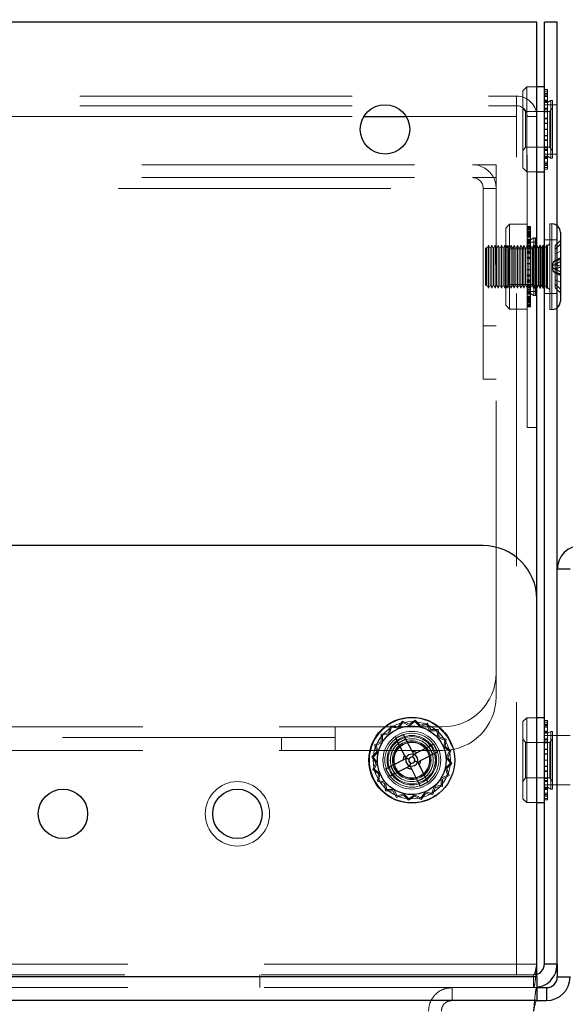
# Model space of a CAD drawing. Units: millimetres. Extents: x 0 to 420, y 0 to 297.
# Drawn here: x 226 to 228, y 116 to 120 of the extents above; entities that cross this region are included whole.
import ezdxf

# ---------------------------------------------------------------- set-up
doc = ezdxf.new("R2010")
doc.units = ezdxf.units.MM
doc.linetypes.add('HIDDEN', pattern=[1.905, 1.27, -0.635])
doc.layers.add('DIMENSIONS', color=7, linetype='Continuous')
doc.styles.add('SLDTEXTSTYLE0', font='TXT', dxfattribs={"width": 0.7})
doc.dimstyles.new('SLDDIMSTYLE0', dxfattribs={"dimtxt": 3.694289, "dimasz": 3.556, "dimexe": 0, "dimexo": 0.0625, "dimgap": 0.923572, "dimtad": 1, "dimdec": 0, "dimlfac": 20, "dimrnd": 1e-09, "dimzin": 12, "dimdsep": 46, "dimtxsty": 'SLDTEXTSTYLE0', "dimblk1": 'CLOSED', "dimblk2": 'CLOSED', "dimsah": 1, "dimcen": 0.09, "dimadec": 0, "dimazin": 3, "dimtfac": 1, "dimtdec": 0, "dimtofl": 0, "dimtmove": 0, "dimatfit": 3, "dimldrblk": 'CLOSED', "dimfxl": 0, "dimfrac": 2, "dimtolj": 1, "dimtzin": 12, "dimarcsym": 0})
doc.dimstyles.new('SLDDIMSTYLE1', dxfattribs={"dimtxt": 3.694289, "dimasz": 3.556, "dimexe": 0, "dimexo": 0.0625, "dimgap": 0.923572, "dimtad": 1, "dimdec": 0, "dimlfac": 20, "dimrnd": 1e-09, "dimzin": 12, "dimdsep": 46, "dimtxsty": 'SLDTEXTSTYLE0', "dimblk1": 'CLOSED', "dimblk2": 'CLOSED', "dimsah": 1, "dimcen": 0.09, "dimadec": 0, "dimazin": 3, "dimtfac": 1, "dimtdec": 0, "dimtmove": 0, "dimatfit": 0, "dimldrblk": 'CLOSED', "dimfxl": 0, "dimfrac": 2, "dimtolj": 1, "dimtzin": 12, "dimarcsym": 0})

# ---------------------------------------------------------------- blocks, each defined once
blk = doc.blocks.new('_CLOSED')
at = {"color": 0, "linetype": 'ByBlock', "lineweight": -2}
for p, q in [((-1, 0.166667), (0, 0)), ((-1, 0.166667), (-1, -0.166667)), ((0, 0), (-1, -0.166667)), ((0, 0), (-1, 0))]:
    blk.add_line(p, q, dxfattribs=at)
blk = doc.blocks.new('_D_10')
at = {"layer": 'DIMENSIONS'}
for p, q in [((229.1872, 120.1189), (241.6135, 120.1189)), ((240.6135, 84.0939), (240.6135, 120.1189)), ((231.6235, 107.3842), (231.6235, 108.2735)), ((231.6235, 108.2735), (236.1401, 108.2735)), ((236.1401, 108.2735), (236.1401, 107.3842)), ((231.6235, 99.8386), (231.6235, 98.9493)), ((236.1401, 98.9493), (236.1401, 99.8386)), ((231.6235, 98.9493), (236.1401, 98.9493)), ((225.3976, 84.0939), (241.6135, 84.0939))]:
    blk.add_line(p, q, dxfattribs=at)
at = {"layer": 'DIMENSIONS', "xscale": 3.556, "yscale": 3.556}
for p, rotation in [((240.6135, 120.1189), 90.0000000000004), ((240.6135, 84.0939), 270.0000000000004)]:
    blk.add_blockref('_CLOSED', p, dxfattribs=dict(at, rotation=rotation))
at = {"layer": 'DIMENSIONS', "char_height": 2.91042, "attachment_point": 1, "rotation": 90, "style": 'SLDTEXTSTYLE0'}
for s, insert in [('28.4', (232.3884, 99.8386)), ('721', (236.8618, 100.3776))]:
    blk.add_mtext(s, dxfattribs=dict(at, insert=insert))
blk = doc.blocks.new('_D_11')
at = {"layer": 'DIMENSIONS'}
for p, q in [((216.1135, 134.4295), (215.2242, 134.4295)), ((215.2242, 134.4295), (215.2242, 129.9129)), ((223.6591, 134.4295), (224.5484, 134.4295)), ((224.5484, 134.4295), (224.5484, 129.9129)), ((215.2242, 129.9129), (216.1135, 129.9129)), ((224.5484, 129.9129), (223.6591, 129.9129)), ((210.7226, 123.1189), (210.7226, 126.4395)), ((228.9326, 118.6189), (228.9326, 126.4395)), ((210.7226, 125.4395), (204.3726, 125.4395)), ((210.7226, 125.4395), (228.9326, 125.4395)), ((228.9326, 125.4395), (235.2826, 125.4395))]:
    blk.add_line(p, q, dxfattribs=at)
at = {"layer": 'DIMENSIONS', "xscale": 3.556, "yscale": 3.556}
blk.add_blockref('_CLOSED', (210.7226, 125.4395), dxfattribs=at)
at = {"layer": 'DIMENSIONS', "xscale": 3.556, "yscale": 3.556, "rotation": 180.0000000000004}
blk.add_blockref('_CLOSED', (228.9326, 125.4395), dxfattribs=at)
at = {"layer": 'DIMENSIONS', "char_height": 2.91042, "attachment_point": 1, "style": 'SLDTEXTSTYLE0'}
for s, insert in [('14.3', (216.1135, 133.6647)), ('364', (216.6525, 129.1912))]:
    blk.add_mtext(s, dxfattribs=dict(at, insert=insert))

msp = doc.modelspace()

# ---------------------------------------------------------------- linework, layer by layer
at = {"color": 7, "linetype": 'Continuous', "lineweight": 25}
for p, q in [((228.1872, 120.1189), (210.7726, 120.1189)), ((228.1872, 117.4289), (228.1872, 120.1189)), ((228.2826, 120.1189), (228.2226, 120.1189)), ((228.2226, 115.7289), (228.2226, 120.1189)), ((228.2826, 115.7289), (228.2826, 120.1189)), ((228.2226, 119.8164), (228.1872, 119.8164)), ((228.1876, 119.6789), (228.1872, 119.6871)), ((228.1876, 118.2289), (228.1876, 119.6789)), ((228.1876, 119.4214), (228.2226, 119.4214)), ((228.2976, 119.1389), (228.2976, 118.8189)), ((228.1951, 119.0639), (228.1876, 119.0789)), ((228.2026, 119.0789), (228.1951, 119.0639)), ((228.2101, 119.0639), (228.2026, 119.0789)), ((228.2026, 119.0789), (228.2026, 118.8789)), ((228.2176, 119.0789), (228.2101, 119.0639)), ((228.2226, 119.0689), (228.2176, 119.0789)), ((228.2176, 119.0789), (228.2176, 118.8789)), ((228.1951, 119.0639), (228.1951, 118.8939)), ((228.2101, 119.0639), (228.2101, 118.8939)), ((228.1876, 118.8789), (228.1951, 118.8939)), ((228.1951, 118.8939), (228.2026, 118.8789)), ((228.2026, 118.8789), (228.2101, 118.8939)), ((228.2101, 118.8939), (228.2176, 118.8789)), ((228.2176, 118.8789), (228.2226, 118.8889)), ((228.1876, 118.2289), (228.1872, 118.2289)), ((227.9372, 117.6789), (211.0226, 117.6789)), ((228.3426, 117.5689), (228.2826, 117.5689)), ((228.1872, 115.6689), (228.1872, 117.4289)), ((228.2226, 116.8764), (228.1872, 116.8764)), ((227.5297, 116.7808), (227.5653, 116.7992)), ((227.5653, 116.7992), (227.6063, 116.7197)), ((227.5297, 116.7808), (227.5707, 116.7013)), ((227.5767, 116.7769), (227.5412, 116.7586)), ((227.6272, 116.713), (227.7067, 116.754)), ((227.7028, 116.707), (227.6845, 116.7425)), ((227.7067, 116.754), (227.7251, 116.7184)), ((227.6456, 116.6774), (227.7251, 116.7184)), ((227.4845, 116.6394), (227.564, 116.6804)), ((227.5251, 116.6153), (227.5068, 116.6508)), ((227.6389, 116.6565), (227.6799, 116.577)), ((227.5029, 116.6038), (227.4845, 116.6394)), ((227.5029, 116.6038), (227.5824, 116.6448)), ((227.6033, 116.6381), (227.6443, 116.5586)), ((227.6684, 116.5992), (227.6329, 116.5809)), ((227.6799, 116.577), (227.6443, 116.5586)), ((228.1872, 116.4814), (228.2226, 116.4814)), ((228.2826, 115.7289), (228.2226, 115.7289)), ((228.2826, 115.7289), (228.2826, 115.6689)), ((228.1872, 115.6689), (210.7726, 115.6689)), ((228.1872, 115.6689), (228.1872, 115.5589)), ((228.2826, 115.6689), (228.3426, 115.6689)), ((228.1872, 115.6189), (228.2326, 115.6189)), ((228.2326, 115.6189), (228.2326, 115.5589)), ((228.1872, 115.5589), (210.7726, 115.5589)), ((228.1872, 115.5589), (228.2326, 115.5589))]:
    msp.add_line(p, q, dxfattribs=at)
at = {"color": 7, "linetype": 'HIDDEN', "lineweight": 18}
for p, q in [((228.1401, 119.8164), (228.1226, 119.7989)), ((228.1401, 119.4214), (228.1401, 119.8164)), ((228.1872, 119.8164), (228.1401, 119.8164)), ((210.8176, 119.7739), (228.0926, 119.7739)), ((228.0926, 119.7739), (228.0926, 119.6789)), ((228.1226, 119.7989), (228.1226, 119.4389)), ((228.2378, 119.8043), (228.2226, 119.8043)), ((228.2378, 119.8042), (228.2226, 119.8042)), ((228.2378, 119.7968), (228.2226, 119.7968)), ((228.2378, 119.7968), (228.2226, 119.7968)), ((228.2378, 119.7868), (228.2226, 119.7868)), ((228.2378, 119.7862), (228.2226, 119.7862)), ((228.2378, 119.786), (228.2226, 119.786)), ((228.2378, 119.7801), (228.2226, 119.7801)), ((228.2378, 119.7795), (228.2226, 119.7795)), ((228.2378, 119.7793), (228.2226, 119.7793)), ((228.2378, 119.7786), (228.2226, 119.7786)), ((228.2378, 119.7785), (228.2226, 119.7785)), ((228.2378, 119.7722), (228.2226, 119.7722)), ((228.2378, 119.7721), (228.2226, 119.7721)), ((228.2378, 119.8043), (228.2378, 119.7862)), ((228.2378, 119.7862), (228.2378, 119.7548)), ((210.8176, 119.7289), (228.0926, 119.7289)), ((228.2378, 119.7548), (228.2226, 119.7548)), ((228.2378, 119.7546), (228.2226, 119.7546)), ((228.2378, 119.7517), (228.2226, 119.7517)), ((228.2378, 119.7514), (228.2226, 119.7514)), ((228.2378, 119.7494), (228.2226, 119.7494)), ((228.2378, 119.7492), (228.2226, 119.7492)), ((228.2378, 119.7464), (228.2226, 119.7464)), ((228.2378, 119.7461), (228.2226, 119.7461)), ((228.2378, 119.7446), (228.2226, 119.7446)), ((228.2826, 119.7339), (228.2226, 119.7339)), ((228.2378, 119.7548), (228.2378, 119.7517)), ((228.253, 119.7534), (228.2378, 119.7446)), ((228.2378, 119.7517), (228.2378, 119.7177)), ((228.253, 119.7534), (228.253, 119.4844)), ((228.2606, 119.7534), (228.253, 119.7534)), ((228.2606, 119.7534), (228.2606, 119.4844)), ((210.8176, 119.6789), (228.0926, 119.6789)), ((223.5782, 119.6789), (227.3819, 119.6789)), ((227.5782, 119.6789), (228.0926, 119.6789)), ((228.0926, 115.6789), (228.0926, 119.6789)), ((228.1348, 119.7014), (228.1226, 119.7189)), ((228.1348, 119.5364), (228.1348, 119.7014)), ((228.2482, 119.7014), (228.1348, 119.7014)), ((228.1426, 119.6789), (228.1876, 119.6789)), ((228.1426, 118.2289), (228.1426, 119.6789)), ((228.1426, 119.6789), (228.1872, 119.6789)), ((228.2378, 119.7177), (228.2226, 119.7177)), ((228.2378, 119.7174), (228.2226, 119.7174)), ((228.2378, 119.7138), (228.2226, 119.7138)), ((228.2378, 119.7135), (228.2226, 119.7135)), ((228.2378, 119.7043), (228.2226, 119.7043)), ((228.2378, 119.7039), (228.2226, 119.7039)), ((228.2378, 119.7009), (228.2226, 119.7009)), ((228.2378, 119.7005), (228.2226, 119.7005)), ((228.2378, 119.7177), (228.2378, 119.7043)), ((228.2378, 119.7043), (228.2378, 119.671)), ((228.2604, 119.7189), (228.2482, 119.7014)), ((228.2482, 119.7014), (228.2482, 119.5364)), ((228.2604, 119.7189), (228.2604, 119.5189)), ((228.2606, 119.7189), (228.2604, 119.7189)), ((228.2378, 119.671), (228.2226, 119.671)), ((228.2378, 119.6706), (228.2226, 119.6706)), ((228.2378, 119.6689), (228.2226, 119.6689)), ((228.2378, 119.6685), (228.2226, 119.6685)), ((228.2378, 119.6485), (228.2226, 119.6485)), ((228.2378, 119.648), (228.2226, 119.648)), ((228.2378, 119.6473), (228.2226, 119.6473)), ((228.2378, 119.6468), (228.2226, 119.6468)), ((228.2378, 119.671), (228.2378, 119.6485)), ((228.2378, 119.6485), (228.2378, 119.6191)), ((228.2378, 119.6191), (228.2226, 119.6191)), ((228.2378, 119.6191), (228.2226, 119.6191)), ((228.2378, 119.6187), (228.2226, 119.6187)), ((228.2378, 119.6187), (228.2226, 119.6187)), ((228.2378, 119.591), (228.2226, 119.591)), ((228.2378, 119.5905), (228.2226, 119.5905)), ((228.2378, 119.5898), (228.2226, 119.5898)), ((228.2378, 119.5893), (228.2226, 119.5893)), ((228.2378, 119.6191), (228.2378, 119.5898)), ((228.2378, 119.5898), (228.2378, 119.5672)), ((228.2378, 119.5693), (228.2226, 119.5693)), ((228.2378, 119.5689), (228.2226, 119.5689)), ((228.2378, 119.5672), (228.2226, 119.5672)), ((228.2378, 119.5668), (228.2226, 119.5668)), ((228.2378, 119.5373), (228.2226, 119.5373)), ((228.2378, 119.5369), (228.2226, 119.5369)), ((228.2378, 119.5672), (228.2378, 119.5339)), ((228.1226, 119.5189), (228.1348, 119.5364)), ((228.1348, 119.5364), (228.2482, 119.5364)), ((228.2378, 119.5339), (228.2226, 119.5339)), ((228.2378, 119.5335), (228.2226, 119.5335)), ((228.2378, 119.5243), (228.2226, 119.5243)), ((228.2378, 119.524), (228.2226, 119.524)), ((228.2378, 119.5204), (228.2226, 119.5204)), ((228.2378, 119.5201), (228.2226, 119.5201)), ((228.2226, 119.5039), (228.2826, 119.5039)), ((228.2226, 119.4932), (228.2378, 119.4932)), ((228.2378, 119.4917), (228.2226, 119.4917)), ((228.2378, 119.4914), (228.2226, 119.4914)), ((228.2378, 119.5339), (228.2378, 119.5204)), ((228.2378, 119.5204), (228.2378, 119.4864)), ((228.2378, 119.4932), (228.253, 119.4844)), ((228.2482, 119.5364), (228.2604, 119.5189)), ((228.2604, 119.5189), (228.2606, 119.5189)), ((211.1076, 119.4539), (227.8876, 119.4539)), ((227.9976, 119.4539), (227.8876, 119.4539)), ((227.9976, 119.4539), (227.9976, 119.3439)), ((228.2378, 119.4886), (228.2226, 119.4886)), ((228.2378, 119.4884), (228.2226, 119.4884)), ((228.2378, 119.4864), (228.2226, 119.4864)), ((228.2378, 119.4861), (228.2226, 119.4861)), ((228.2378, 119.4832), (228.2226, 119.4832)), ((228.2378, 119.483), (228.2226, 119.483)), ((228.2378, 119.4657), (228.2226, 119.4657)), ((228.2378, 119.4656), (228.2226, 119.4656)), ((228.2378, 119.4593), (228.2226, 119.4593)), ((228.2378, 119.4592), (228.2226, 119.4592)), ((228.2378, 119.4585), (228.2226, 119.4585)), ((228.2378, 119.4583), (228.2226, 119.4583)), ((228.2226, 119.4577), (228.2378, 119.4577)), ((228.2378, 119.4518), (228.2226, 119.4518)), ((228.2378, 119.4516), (228.2226, 119.4516)), ((228.2226, 119.451), (228.2378, 119.451)), ((228.2378, 119.4864), (228.2378, 119.4832)), ((228.2378, 119.4832), (228.2378, 119.4518)), ((228.2378, 119.4518), (228.2378, 119.4336)), ((228.253, 119.4844), (228.2606, 119.4844)), ((228.1226, 119.4389), (228.1401, 119.4214)), ((228.1401, 119.4214), (228.1876, 119.4214)), ((228.2378, 119.441), (228.2226, 119.441)), ((228.2378, 119.441), (228.2226, 119.441)), ((228.2378, 119.4336), (228.2226, 119.4336)), ((228.2378, 119.4335), (228.2226, 119.4335)), ((228.2378, 119.4336), (228.2378, 119.4335)), ((211.1076, 119.3939), (227.8876, 119.3939)), ((227.9855, 119.3939), (227.8876, 119.3939)), ((227.9976, 119.3939), (227.9855, 119.3939)), ((210.9976, 119.3439), (227.9976, 119.3439)), ((227.9376, 119.3439), (227.9976, 119.3439)), ((227.9376, 119.3439), (227.9376, 118.7039)), ((227.9976, 117.0839), (227.9976, 119.3439)), ((228.0601, 119.1764), (228.0426, 119.1589)), ((228.0601, 118.7814), (228.0601, 119.1764)), ((228.1426, 119.1764), (228.0601, 119.1764)), ((228.2476, 119.1789), (228.2476, 118.7789)), ((228.2576, 119.1789), (228.2476, 119.1789)), ((228.2576, 119.1784), (228.2576, 118.7796)), ((228.2576, 119.1782), (228.2576, 118.7794)), ((228.0426, 118.7989), (228.0426, 119.1589)), ((228.1578, 119.166), (228.1426, 119.166)), ((228.1578, 119.1613), (228.1426, 119.1613)), ((228.1578, 119.1585), (228.1426, 119.1585)), ((228.1578, 119.154), (228.1426, 119.154)), ((228.1578, 119.1523), (228.1426, 119.1523)), ((228.1578, 119.1463), (228.1426, 119.1463)), ((228.1578, 119.1453), (228.1426, 119.1453)), ((228.1578, 119.1422), (228.1426, 119.1422)), ((228.1578, 119.1396), (228.1426, 119.1396)), ((228.1578, 119.1388), (228.1426, 119.1388)), ((228.1578, 119.1356), (228.1426, 119.1356)), ((228.1426, 119.134), (228.1578, 119.134)), ((228.1578, 119.1324), (228.1426, 119.1324)), ((228.1426, 119.1278), (228.1578, 119.1278)), ((228.1578, 119.166), (228.1578, 119.1613)), ((228.1578, 119.1613), (228.1578, 119.1388)), ((228.1578, 119.1388), (228.1578, 119.1065)), ((227.9626, 119.0789), (227.9551, 119.0639)), ((227.9626, 119.0789), (227.9626, 118.8789)), ((227.9701, 119.0639), (227.9626, 119.0789)), ((227.9776, 119.0789), (227.9701, 119.0639)), ((227.9776, 119.0789), (227.9776, 118.8789)), ((227.9851, 119.0639), (227.9776, 119.0789)), ((227.9926, 119.0789), (227.9851, 119.0639)), ((227.9926, 119.0789), (227.9926, 118.8789)), ((228.0001, 119.0639), (227.9926, 119.0789)), ((228.0076, 119.0789), (228.0001, 119.0639)), ((228.0076, 119.0789), (228.0076, 118.8789)), ((228.0151, 119.0639), (228.0076, 119.0789)), ((228.0226, 119.0789), (228.0151, 119.0639)), ((228.0226, 119.0789), (228.0226, 118.8789)), ((228.0301, 119.0639), (228.0226, 119.0789)), ((228.0376, 119.0789), (228.0301, 119.0639)), ((228.0376, 119.0789), (228.0376, 118.8789)), ((228.0451, 119.0639), (228.0376, 119.0789)), ((228.0548, 119.0614), (228.0426, 119.0789)), ((228.0526, 119.0789), (228.0451, 119.0639)), ((228.0526, 119.0789), (228.0526, 118.8789)), ((228.0601, 119.0639), (228.0526, 119.0789)), ((228.0676, 119.0789), (228.0601, 119.0639)), ((228.0676, 119.0789), (228.0676, 118.8789)), ((228.0751, 119.0639), (228.0676, 119.0789)), ((228.0826, 119.0789), (228.0751, 119.0639)), ((228.0826, 119.0789), (228.0826, 118.8789)), ((228.0901, 119.0639), (228.0826, 119.0789)), ((228.0976, 119.0789), (228.0901, 119.0639)), ((228.0976, 119.0789), (228.0976, 118.8789)), ((228.1051, 119.0639), (228.0976, 119.0789)), ((228.1126, 119.0789), (228.1051, 119.0639)), ((228.1126, 119.0789), (228.1126, 118.8789)), ((228.1201, 119.0639), (228.1126, 119.0789)), ((228.1276, 119.0789), (228.1201, 119.0639)), ((228.1276, 119.0789), (228.1276, 118.8789)), ((228.1351, 119.0639), (228.1276, 119.0789)), ((228.1426, 119.0789), (228.1351, 119.0639)), ((228.1578, 119.1221), (228.1426, 119.1221)), ((228.1578, 119.1216), (228.1426, 119.1216)), ((228.1578, 119.1163), (228.1426, 119.1163)), ((228.1578, 119.1159), (228.1426, 119.1159)), ((228.1578, 119.1065), (228.1426, 119.1065)), ((228.1578, 119.1046), (228.1426, 119.1046)), ((228.1578, 119.1014), (228.1426, 119.1014)), ((228.1578, 119.1007), (228.1426, 119.1007)), ((228.1578, 119.0958), (228.1426, 119.0958)), ((228.1876, 119.0939), (228.1426, 119.0939)), ((228.1578, 119.088), (228.1426, 119.088)), ((228.1578, 119.0836), (228.1426, 119.0836)), ((228.1501, 119.0639), (228.1426, 119.0789)), ((228.1576, 119.0789), (228.1501, 119.0639)), ((228.1576, 119.0789), (228.1576, 118.8789)), ((228.1651, 119.0639), (228.1576, 119.0789)), ((228.173, 119.1134), (228.1578, 119.1046)), ((228.1578, 119.1065), (228.1578, 119.1007)), ((228.1578, 119.1007), (228.1578, 119.0666)), ((228.1726, 119.0789), (228.1651, 119.0639)), ((228.1804, 119.0789), (228.1682, 119.0614)), ((228.1726, 119.0789), (228.1726, 118.8789)), ((228.1801, 119.0639), (228.1726, 119.0789)), ((228.173, 119.1134), (228.173, 118.8444)), ((228.1806, 119.1134), (228.173, 119.1134)), ((228.1876, 119.0789), (228.1801, 119.0639)), ((228.1804, 118.8789), (228.1804, 119.0789)), ((228.1806, 119.0789), (228.1804, 119.0789)), ((228.1806, 119.1134), (228.1806, 118.8444)), ((228.2826, 119.1039), (228.2226, 119.1039)), ((228.2326, 119.0789), (228.2251, 119.0639)), ((228.2326, 119.0789), (228.2326, 118.8789)), ((228.2376, 119.0789), (228.2326, 119.0789)), ((228.2376, 119.0788), (228.2376, 118.879)), ((228.2376, 119.0788), (228.2376, 118.879)), ((228.2726, 119.0778), (228.2976, 119.1004)), ((228.2976, 119.0833), (228.2726, 119.0607)), ((227.9526, 119.0689), (227.9476, 119.0639)), ((227.9476, 119.0153), (227.9476, 119.0639)), ((227.9526, 119.0689), (227.9526, 119.0174)), ((227.9551, 119.0639), (227.9526, 119.0689)), ((227.9551, 119.0639), (227.9551, 118.8939)), ((227.9701, 119.0639), (227.9701, 118.8939)), ((227.9851, 119.0639), (227.9851, 118.8939)), ((228.0001, 119.0639), (228.0001, 118.8939)), ((228.0151, 119.0639), (228.0151, 118.8939)), ((228.0301, 119.0639), (228.0301, 118.8939)), ((228.0451, 119.0639), (228.0451, 118.8939)), ((228.0548, 119.0551), (228.0548, 119.0614)), ((228.1682, 119.0614), (228.0548, 119.0614)), ((228.0548, 118.8964), (228.0548, 119.0551)), ((228.0751, 119.0639), (228.0751, 118.8939)), ((228.0901, 119.0639), (228.0901, 118.8939)), ((228.1051, 119.0639), (228.1051, 118.8939)), ((228.1201, 119.0639), (228.1201, 118.8939)), ((228.1351, 119.0639), (228.1351, 118.8939)), ((228.1578, 119.077), (228.1426, 119.077)), ((228.1578, 119.0731), (228.1426, 119.0731)), ((228.1578, 119.0666), (228.1426, 119.0666)), ((228.1578, 119.0631), (228.1426, 119.0631)), ((228.1578, 119.0506), (228.1426, 119.0506)), ((228.1578, 119.0478), (228.1426, 119.0478)), ((228.1578, 119.0432), (228.1426, 119.0432)), ((228.1578, 119.0406), (228.1426, 119.0406)), ((228.1501, 119.0639), (228.1501, 118.8939)), ((228.1578, 119.0666), (228.1578, 119.0506)), ((228.1578, 119.0506), (228.1578, 119.018)), ((228.1651, 119.0639), (228.1651, 118.8939)), ((228.1682, 118.8964), (228.1682, 119.0614)), ((228.1801, 119.0639), (228.1801, 118.8939)), ((228.2251, 119.0639), (228.2226, 119.0689)), ((228.2251, 119.0639), (228.2251, 118.8939)), ((228.2726, 119.0398), (228.2726, 119.0778)), ((228.2976, 119.0504), (228.2726, 119.0398)), ((228.2726, 119.0036), (228.2726, 119.0398)), ((227.9476, 118.8939), (227.9476, 119.0153)), ((227.9526, 119.0174), (227.9526, 118.8889)), ((228.1578, 119.0228), (228.1426, 119.0228)), ((228.1578, 119.021), (228.1426, 119.021)), ((228.1578, 119.018), (228.1426, 119.018)), ((228.1578, 119.0165), (228.1426, 119.0165)), ((228.1578, 118.9935), (228.1426, 118.9935)), ((228.1578, 118.993), (228.1426, 118.993)), ((228.1578, 118.9921), (228.1426, 118.9921)), ((228.1578, 118.9916), (228.1426, 118.9916)), ((228.1578, 119.018), (228.1578, 118.9935)), ((228.1578, 118.9935), (228.1578, 118.9657)), ((228.2626, 118.993), (228.2626, 118.9922)), ((228.2626, 118.9922), (228.2626, 118.9741)), ((228.2726, 119.0036), (228.2976, 119.0143)), ((228.2726, 118.9699), (228.2726, 119.0036)), ((228.1578, 118.9662), (228.1426, 118.9662)), ((228.1578, 118.9657), (228.1426, 118.9657)), ((228.1578, 118.9648), (228.1426, 118.9648)), ((228.1578, 118.9643), (228.1426, 118.9643)), ((228.1578, 118.9413), (228.1426, 118.9413)), ((228.1578, 118.9657), (228.1578, 118.935)), ((228.2626, 118.9741), (228.2626, 118.9648)), ((228.2726, 118.9683), (228.2726, 118.9699)), ((228.2726, 118.8971), (228.2726, 118.9683)), ((228.2726, 118.9542), (228.2976, 118.9435)), ((228.0426, 118.8789), (228.0548, 118.8964)), ((228.0548, 118.8964), (228.1682, 118.8964)), ((228.1578, 118.9398), (228.1426, 118.9398)), ((228.1578, 118.9368), (228.1426, 118.9368)), ((228.1578, 118.935), (228.1426, 118.935)), ((228.1578, 118.9172), (228.1426, 118.9172)), ((228.1578, 118.9146), (228.1426, 118.9146)), ((228.1578, 118.91), (228.1426, 118.91)), ((228.1578, 118.9072), (228.1426, 118.9072)), ((228.1578, 118.8947), (228.1426, 118.8947)), ((228.1578, 118.935), (228.1578, 118.9146)), ((228.1578, 118.9146), (228.1578, 118.8808)), ((228.1682, 118.8964), (228.1804, 118.8789)), ((228.2976, 118.9074), (228.2726, 118.918)), ((228.2726, 118.88), (228.2726, 118.8971)), ((228.2976, 118.8745), (228.2726, 118.8971)), ((227.9476, 118.8939), (227.9526, 118.8889)), ((227.9526, 118.8889), (227.9551, 118.8939)), ((227.9551, 118.8939), (227.9626, 118.8789)), ((227.9626, 118.8789), (227.9701, 118.8939)), ((227.9701, 118.8939), (227.9776, 118.8789)), ((227.9776, 118.8789), (227.9851, 118.8939)), ((227.9851, 118.8939), (227.9926, 118.8789)), ((227.9926, 118.8789), (228.0001, 118.8939)), ((228.0001, 118.8939), (228.0076, 118.8789)), ((228.0076, 118.8789), (228.0151, 118.8939)), ((228.0151, 118.8939), (228.0226, 118.8789)), ((228.0226, 118.8789), (228.0301, 118.8939)), ((228.0301, 118.8939), (228.0376, 118.8789)), ((228.0376, 118.8789), (228.0451, 118.8939)), ((228.0451, 118.8939), (228.0526, 118.8789)), ((228.0526, 118.8789), (228.0601, 118.8939)), ((228.0601, 118.8939), (228.0676, 118.8789)), ((228.0676, 118.8789), (228.0751, 118.8939)), ((228.0751, 118.8939), (228.0826, 118.8789)), ((228.0826, 118.8789), (228.0901, 118.8939)), ((228.0901, 118.8939), (228.0976, 118.8789)), ((228.0976, 118.8789), (228.1051, 118.8939)), ((228.1051, 118.8939), (228.1126, 118.8789)), ((228.1126, 118.8789), (228.1201, 118.8939)), ((228.1201, 118.8939), (228.1276, 118.8789)), ((228.1276, 118.8789), (228.1351, 118.8939)), ((228.1351, 118.8939), (228.1426, 118.8789)), ((228.1426, 118.8789), (228.1501, 118.8939)), ((228.1578, 118.8912), (228.1426, 118.8912)), ((228.1578, 118.8847), (228.1426, 118.8847)), ((228.1578, 118.8808), (228.1426, 118.8808)), ((228.1578, 118.8742), (228.1426, 118.8742)), ((228.1578, 118.8698), (228.1426, 118.8698)), ((228.1426, 118.8639), (228.1876, 118.8639)), ((228.1578, 118.862), (228.1426, 118.862)), ((228.1578, 118.8571), (228.1426, 118.8571)), ((228.1578, 118.8564), (228.1426, 118.8564)), ((228.1426, 118.8532), (228.1578, 118.8532)), ((228.1578, 118.8513), (228.1426, 118.8513)), ((228.1501, 118.8939), (228.1576, 118.8789)), ((228.1576, 118.8789), (228.1651, 118.8939)), ((228.1578, 118.8808), (228.1578, 118.8698)), ((228.1578, 118.8698), (228.1578, 118.8362)), ((228.1578, 118.8532), (228.173, 118.8444)), ((228.1651, 118.8939), (228.1726, 118.8789)), ((228.1726, 118.8789), (228.1801, 118.8939)), ((228.1801, 118.8939), (228.1876, 118.8789)), ((228.1804, 118.8789), (228.1806, 118.8789)), ((228.2226, 118.8889), (228.2251, 118.8939)), ((228.2226, 118.8539), (228.2826, 118.8539)), ((228.2251, 118.8939), (228.2326, 118.8789)), ((228.2326, 118.8789), (228.2376, 118.8789)), ((228.2726, 118.88), (228.2976, 118.8574)), ((228.1578, 118.8419), (228.1426, 118.8419)), ((228.1578, 118.8415), (228.1426, 118.8415)), ((228.1578, 118.8362), (228.1426, 118.8362)), ((228.1578, 118.8357), (228.1426, 118.8357)), ((228.1578, 118.83), (228.1426, 118.83)), ((228.1578, 118.8254), (228.1426, 118.8254)), ((228.1578, 118.8238), (228.1426, 118.8238)), ((228.1578, 118.8222), (228.1426, 118.8222)), ((228.1578, 118.819), (228.1426, 118.819)), ((228.1578, 118.8182), (228.1426, 118.8182)), ((228.1578, 118.8156), (228.1426, 118.8156)), ((228.1578, 118.8125), (228.1426, 118.8125)), ((228.1578, 118.8115), (228.1426, 118.8115)), ((228.1578, 118.8055), (228.1426, 118.8055)), ((228.1578, 118.8038), (228.1426, 118.8038)), ((228.1578, 118.8362), (228.1578, 118.8357)), ((228.1578, 118.8357), (228.1578, 118.8055)), ((228.1578, 118.8055), (228.1578, 118.7918)), ((228.173, 118.8444), (228.1806, 118.8444)), ((228.0426, 118.7989), (228.0601, 118.7814)), ((228.0601, 118.7814), (228.1426, 118.7814)), ((228.1578, 118.7993), (228.1426, 118.7993)), ((228.1578, 118.7965), (228.1426, 118.7965)), ((228.1578, 118.7918), (228.1426, 118.7918)), ((228.2476, 118.7789), (228.2576, 118.7789)), ((227.9376, 118.7039), (227.9976, 118.7039)), ((227.9376, 118.4539), (227.9376, 118.7039)), ((227.9976, 118.4539), (227.9376, 118.4539)), ((228.1872, 118.2289), (228.1426, 118.2289)), ((228.3426, 117.5689), (228.2826, 117.5689)), ((227.9976, 117.0839), (227.9976, 116.9739)), ((228.1401, 116.8764), (228.1226, 116.8589)), ((228.1401, 116.4814), (228.1401, 116.8764)), ((228.1872, 116.8764), (228.1401, 116.8764)), ((211.7476, 116.8339), (227.2476, 116.8339)), ((227.2476, 116.8339), (227.7476, 116.8339)), ((227.2476, 116.7239), (227.2476, 116.8339)), ((227.5072, 116.839), (227.4961, 116.8067)), ((227.5111, 116.8326), (227.5005, 116.8015)), ((227.5409, 116.8341), (227.5072, 116.839)), ((227.5435, 116.8278), (227.5111, 116.8326)), ((227.5614, 116.8614), (227.5409, 116.8341)), ((227.5632, 116.8541), (227.5435, 116.8278)), ((227.592, 116.8463), (227.5614, 116.8614)), ((227.5926, 116.8396), (227.5632, 116.8541)), ((227.6199, 116.8659), (227.592, 116.8463)), ((227.6193, 116.8585), (227.5926, 116.8396)), ((227.6428, 116.8356), (227.6193, 116.8585)), ((227.6444, 116.8421), (227.6199, 116.8659)), ((227.6741, 116.8452), (227.6428, 116.8356)), ((227.677, 116.8522), (227.6444, 116.8421)), ((227.6894, 116.8162), (227.6741, 116.8452)), ((227.6929, 116.822), (227.677, 116.8522)), ((228.1226, 116.8589), (228.1226, 116.4989)), ((228.2378, 116.8643), (228.2226, 116.8643)), ((228.2378, 116.8642), (228.2226, 116.8642)), ((228.2378, 116.8568), (228.2226, 116.8568)), ((228.2378, 116.8568), (228.2226, 116.8568)), ((228.2378, 116.8468), (228.2226, 116.8468)), ((228.2378, 116.8462), (228.2226, 116.8462)), ((228.2378, 116.846), (228.2226, 116.846)), ((228.2378, 116.8401), (228.2226, 116.8401)), ((228.2378, 116.8395), (228.2226, 116.8395)), ((228.2378, 116.8393), (228.2226, 116.8393)), ((228.2378, 116.8386), (228.2226, 116.8386)), ((228.2378, 116.8385), (228.2226, 116.8385)), ((228.2378, 116.8322), (228.2226, 116.8322)), ((228.2378, 116.8321), (228.2226, 116.8321)), ((228.2378, 116.8643), (228.2378, 116.8462)), ((228.2378, 116.8462), (228.2378, 116.8148)), ((227.2476, 116.7839), (211.7476, 116.7839)), ((226.9976, 116.7839), (226.9976, 116.7239)), ((227.4625, 116.8009), (227.462, 116.7667)), ((227.4961, 116.8067), (227.4625, 116.8009)), ((227.4682, 116.796), (227.4677, 116.7632)), ((227.5005, 116.8015), (227.4682, 116.796)), ((227.7222, 116.8158), (227.6894, 116.8162)), ((227.727, 116.8215), (227.6929, 116.822)), ((227.7277, 116.7835), (227.7222, 116.8158)), ((227.7328, 116.7878), (227.727, 116.8215)), ((227.7651, 116.7768), (227.7328, 116.7878)), ((228.2378, 116.8148), (228.2226, 116.8148)), ((228.2378, 116.8146), (228.2226, 116.8146)), ((228.2378, 116.8117), (228.2226, 116.8117)), ((228.2378, 116.8114), (228.2226, 116.8114)), ((228.2378, 116.8094), (228.2226, 116.8094)), ((228.2378, 116.8092), (228.2226, 116.8092)), ((228.2378, 116.8064), (228.2226, 116.8064)), ((228.2378, 116.8061), (228.2226, 116.8061)), ((228.2378, 116.8046), (228.2226, 116.8046)), ((228.2826, 116.7939), (228.2226, 116.7939)), ((228.2378, 116.8148), (228.2378, 116.8117)), ((228.253, 116.8134), (228.2378, 116.8046)), ((228.2378, 116.8117), (228.2378, 116.7778)), ((228.253, 116.8134), (228.253, 116.5444)), ((228.2606, 116.8134), (228.253, 116.8134)), ((228.2606, 116.8134), (228.2606, 116.5444)), ((228.3426, 116.7939), (228.2826, 116.7939)), ((227.462, 116.7667), (227.4318, 116.7509)), ((227.4318, 116.7509), (227.4418, 116.7182)), ((227.4677, 116.7632), (227.4387, 116.748)), ((227.4387, 116.748), (227.4484, 116.7167)), ((227.7587, 116.7729), (227.7277, 116.7835)), ((227.754, 116.7404), (227.7587, 116.7729)), ((227.7802, 116.7208), (227.754, 116.7404)), ((227.7602, 116.743), (227.7651, 116.7768)), ((227.7875, 116.7225), (227.7602, 116.743)), ((228.1348, 116.7614), (228.1226, 116.7789)), ((228.1348, 116.5964), (228.1348, 116.7614)), ((228.2482, 116.7614), (228.1348, 116.7614)), ((228.2378, 116.7778), (228.2226, 116.7778)), ((228.2378, 116.7774), (228.2226, 116.7774)), ((228.2378, 116.7738), (228.2226, 116.7738)), ((228.2378, 116.7735), (228.2226, 116.7735)), ((228.2378, 116.7643), (228.2226, 116.7643)), ((228.2378, 116.7639), (228.2226, 116.7639)), ((228.2378, 116.7609), (228.2226, 116.7609)), ((228.2378, 116.7605), (228.2226, 116.7605)), ((228.2378, 116.7778), (228.2378, 116.7643)), ((228.2378, 116.7643), (228.2378, 116.731)), ((228.2604, 116.7789), (228.2482, 116.7614)), ((228.2482, 116.7614), (228.2482, 116.5964)), ((228.2604, 116.7789), (228.2604, 116.5789)), ((228.2606, 116.7789), (228.2604, 116.7789)), ((211.7476, 116.7239), (227.2476, 116.7239)), ((227.7476, 116.7239), (227.2476, 116.7239)), ((227.4418, 116.7182), (227.418, 116.6938)), ((227.418, 116.6938), (227.4377, 116.6659)), ((227.4484, 116.7167), (227.4255, 116.6932)), ((227.4255, 116.6932), (227.4444, 116.6664)), ((227.7657, 116.6914), (227.7802, 116.7208)), ((227.7724, 116.6919), (227.7875, 116.7225)), ((227.7921, 116.664), (227.7724, 116.6919)), ((228.2378, 116.731), (228.2226, 116.731)), ((228.2378, 116.7306), (228.2226, 116.7306)), ((228.2378, 116.7289), (228.2226, 116.7289)), ((228.2378, 116.7285), (228.2226, 116.7285)), ((228.2378, 116.7085), (228.2226, 116.7085)), ((228.2378, 116.708), (228.2226, 116.708)), ((228.2378, 116.7073), (228.2226, 116.7073)), ((228.2378, 116.7068), (228.2226, 116.7068)), ((228.2378, 116.731), (228.2378, 116.7085)), ((228.2378, 116.7085), (228.2378, 116.6791)), ((227.4377, 116.6659), (227.4226, 116.6353)), ((227.4444, 116.6664), (227.4299, 116.637)), ((227.5913, 116.6832), (227.5779, 116.6875)), ((227.7617, 116.6411), (227.7846, 116.6646)), ((227.7846, 116.6646), (227.7657, 116.6914)), ((227.7683, 116.6396), (227.7921, 116.664)), ((228.2378, 116.6791), (228.2226, 116.6791)), ((228.2378, 116.6791), (228.2226, 116.6791)), ((228.2378, 116.6787), (228.2226, 116.6787)), ((228.2378, 116.6787), (228.2226, 116.6787)), ((228.2378, 116.651), (228.2226, 116.651)), ((228.2378, 116.6505), (228.2226, 116.6505)), ((228.2378, 116.6498), (228.2226, 116.6498)), ((228.2378, 116.6493), (228.2226, 116.6493)), ((228.2378, 116.6791), (228.2378, 116.6498)), ((228.2378, 116.6498), (228.2378, 116.6272)), ((227.4226, 116.6353), (227.4499, 116.6148)), ((227.4299, 116.637), (227.4561, 116.6174)), ((227.4499, 116.6148), (227.445, 116.581)), ((227.4561, 116.6174), (227.4514, 116.5849)), ((227.7424, 116.5946), (227.7714, 116.6098)), ((227.7481, 116.5911), (227.7783, 116.6069)), ((227.7714, 116.6098), (227.7617, 116.6411)), ((227.7783, 116.6069), (227.7683, 116.6396)), ((228.2378, 116.6293), (228.2226, 116.6293)), ((228.2378, 116.6289), (228.2226, 116.6289)), ((228.2378, 116.6272), (228.2226, 116.6272)), ((228.2378, 116.6268), (228.2226, 116.6268)), ((228.2378, 116.6272), (228.2378, 116.5939)), ((227.445, 116.581), (227.4773, 116.57)), ((227.4514, 116.5849), (227.4824, 116.5743)), ((227.4773, 116.57), (227.4831, 116.5363)), ((227.4824, 116.5743), (227.4879, 116.542)), ((227.699, 116.5252), (227.7096, 116.5563)), ((227.7096, 116.5563), (227.7419, 116.5618)), ((227.714, 116.5511), (227.7476, 116.5569)), ((227.7419, 116.5618), (227.7424, 116.5946)), ((227.7476, 116.5569), (227.7481, 116.5911)), ((228.1226, 116.5789), (228.1348, 116.5964)), ((228.1348, 116.5964), (228.2482, 116.5964)), ((228.2378, 116.5973), (228.2226, 116.5973)), ((228.2378, 116.5969), (228.2226, 116.5969)), ((228.2378, 116.5939), (228.2226, 116.5939)), ((228.2378, 116.5935), (228.2226, 116.5935)), ((228.2378, 116.5843), (228.2226, 116.5843)), ((228.2378, 116.584), (228.2226, 116.584)), ((228.2378, 116.5804), (228.2226, 116.5804)), ((228.2378, 116.5801), (228.2226, 116.5801)), ((228.2226, 116.5639), (228.2826, 116.5639)), ((228.2378, 116.5939), (228.2378, 116.5804)), ((228.2378, 116.5804), (228.2378, 116.5464)), ((228.2482, 116.5964), (228.2604, 116.5789)), ((228.2604, 116.5789), (228.2606, 116.5789)), ((228.2826, 116.5639), (228.3426, 116.5639)), ((227.4831, 116.5363), (227.5172, 116.5358)), ((227.4879, 116.542), (227.5207, 116.5416)), ((227.5172, 116.5358), (227.5331, 116.5056)), ((227.5207, 116.5416), (227.536, 116.5126)), ((227.5331, 116.5056), (227.5657, 116.5157)), ((227.536, 116.5126), (227.5673, 116.5222)), ((227.5657, 116.5157), (227.5902, 116.4919)), ((227.5673, 116.5222), (227.5908, 116.4993)), ((227.5902, 116.4919), (227.6181, 116.5115)), ((227.5908, 116.4993), (227.6176, 116.5182)), ((227.6176, 116.5182), (227.6469, 116.5037)), ((227.6181, 116.5115), (227.6487, 116.4964)), ((227.6469, 116.5037), (227.6666, 116.53)), ((227.6487, 116.4964), (227.6692, 116.5237)), ((227.6666, 116.53), (227.699, 116.5252)), ((227.6692, 116.5237), (227.7029, 116.5188)), ((227.7029, 116.5188), (227.714, 116.5511)), ((228.2226, 116.5532), (228.2378, 116.5532)), ((228.2378, 116.5517), (228.2226, 116.5517)), ((228.2378, 116.5514), (228.2226, 116.5514)), ((228.2378, 116.5486), (228.2226, 116.5486)), ((228.2378, 116.5484), (228.2226, 116.5484)), ((228.2378, 116.5464), (228.2226, 116.5464)), ((228.2378, 116.5461), (228.2226, 116.5461)), ((228.2378, 116.5432), (228.2226, 116.5432)), ((228.2378, 116.543), (228.2226, 116.543)), ((228.2378, 116.5257), (228.2226, 116.5257)), ((228.2378, 116.5256), (228.2226, 116.5256)), ((228.2378, 116.5193), (228.2226, 116.5193)), ((228.2378, 116.5192), (228.2226, 116.5192)), ((228.2378, 116.5185), (228.2226, 116.5185)), ((228.2378, 116.5183), (228.2226, 116.5183)), ((228.2226, 116.5177), (228.2378, 116.5177)), ((228.2378, 116.5118), (228.2226, 116.5118)), ((228.2378, 116.5116), (228.2226, 116.5116)), ((228.2226, 116.511), (228.2378, 116.511)), ((228.2378, 116.5532), (228.253, 116.5444)), ((228.2378, 116.5464), (228.2378, 116.5432)), ((228.2378, 116.5432), (228.2378, 116.5118)), ((228.2378, 116.5118), (228.2378, 116.4936)), ((228.253, 116.5444), (228.2606, 116.5444)), ((228.1226, 116.4989), (228.1401, 116.4814)), ((228.1401, 116.4814), (228.1872, 116.4814)), ((228.2378, 116.501), (228.2226, 116.501)), ((228.2378, 116.501), (228.2226, 116.501)), ((228.2378, 116.4936), (228.2226, 116.4936)), ((228.2378, 116.4935), (228.2226, 116.4935)), ((228.2378, 116.4936), (228.2378, 116.4935)), ((228.1872, 115.7289), (210.7726, 115.7289)), ((228.1726, 115.6789), (210.7726, 115.6789)), ((210.7726, 115.6689), (228.1872, 115.6689)), ((226.8976, 115.6189), (226.8976, 115.6789)), ((228.1726, 115.6789), (228.1872, 115.6818)), ((228.1726, 115.6789), (228.1726, 115.6189)), ((228.2826, 115.6689), (228.3426, 115.6689)), ((228.1872, 115.6189), (210.7726, 115.6189)), ((227.7926, 115.6189), (227.7926, 115.5589)), ((228.1726, 115.6189), (228.1872, 115.6218)), ((228.2326, 115.6189), (228.2326, 115.5589))]:
    msp.add_line(p, q, dxfattribs=at)
at = {"color": 8, "linetype": 'Continuous', "lineweight": 25}
for p, q in [((227.3819, 119.6789), (227.5782, 119.6789)), ((228.1872, 119.6789), (228.1876, 119.6789))]:
    msp.add_line(p, q, dxfattribs=at)
at = {"color": 7, "linetype": 'HIDDEN', "lineweight": 18, "flags": 128}
for points in [[(228.2626, 118.9837), (228.2627, 118.9844), (228.2633, 118.9852), (228.2641, 118.9859), (228.2653, 118.9866), (228.2668, 118.9872), (228.2685, 118.9877), (228.2704, 118.9881), (228.2726, 118.9884)], [(228.2626, 118.9837), (228.2627, 118.9844), (228.2633, 118.9852), (228.2641, 118.9859), (228.2653, 118.9866), (228.2668, 118.9872), (228.2685, 118.9877), (228.2704, 118.9881), (228.2726, 118.9884)], [(228.2726, 118.9694), (228.2704, 118.9697), (228.2685, 118.9701), (228.2668, 118.9706), (228.2653, 118.9712), (228.2641, 118.9719), (228.2633, 118.9726), (228.2627, 118.9734), (228.2626, 118.9741)], [(228.2726, 118.9694), (228.2704, 118.9697), (228.2685, 118.9701), (228.2668, 118.9706), (228.2653, 118.9712), (228.2641, 118.9719), (228.2633, 118.9726), (228.2627, 118.9734), (228.2626, 118.9741)], [(227.6134, 116.7058), (227.6131, 116.705), (227.6127, 116.7038), (227.6123, 116.7023), (227.6117, 116.7006), (227.6111, 116.6987), (227.6105, 116.6967), (227.6098, 116.6946), (227.6091, 116.6924)], [(227.6005, 116.6654), (227.5998, 116.6632), (227.5991, 116.6611), (227.5985, 116.6591), (227.5979, 116.6572), (227.5973, 116.6555), (227.5969, 116.654), (227.5965, 116.6528), (227.5962, 116.652)], [(227.6183, 116.6746), (227.6205, 116.6739), (227.6226, 116.6732), (227.6246, 116.6726), (227.6265, 116.672), (227.6282, 116.6714), (227.6297, 116.671), (227.6309, 116.6706), (227.6317, 116.6703)]]:
    msp.add_lwpolyline(points, dxfattribs=at)
at = {"color": 7, "linetype": 'Continuous', "lineweight": 25, "flags": 128}
for points in [[(227.6091, 116.6924), (227.6098, 116.6946), (227.6105, 116.6967), (227.6111, 116.6987), (227.6117, 116.7006), (227.6123, 116.7023), (227.6127, 116.7038), (227.6131, 116.705), (227.6134, 116.7058)], [(227.5913, 116.6832), (227.5891, 116.6839), (227.587, 116.6846), (227.585, 116.6852), (227.5831, 116.6858), (227.5814, 116.6864), (227.5799, 116.6868), (227.5787, 116.6872), (227.5779, 116.6875)], [(227.5962, 116.652), (227.5965, 116.6528), (227.5969, 116.654), (227.5973, 116.6555), (227.5979, 116.6572), (227.5985, 116.6591), (227.5991, 116.6611), (227.5998, 116.6632), (227.6005, 116.6654)], [(227.6317, 116.6703), (227.6309, 116.6706), (227.6297, 116.671), (227.6282, 116.6714), (227.6265, 116.672), (227.6246, 116.6726), (227.6226, 116.6732), (227.6205, 116.6739), (227.6183, 116.6746)]]:
    msp.add_lwpolyline(points, dxfattribs=at)
at = {"color": 7, "linetype": 'Continuous', "lineweight": 25}
for centre, radius in [((227.4801, 119.6189), 0.115), ((227.6048, 116.6789), 0.2), ((227.6048, 116.6789), 0.16), ((225.9798, 116.4289), 0.115), ((226.7923, 116.4289), 0.115)]:
    msp.add_circle(centre, radius, dxfattribs=at)
at = {"color": 7, "linetype": 'HIDDEN', "lineweight": 18}
for centre, radius in [((227.6051, 116.6789), 0.18), ((227.6048, 116.6789), 0.16), ((227.6051, 116.6789), 0.1345), ((227.6051, 116.6789), 0.1257), ((227.6048, 116.6789), 0.115), ((227.6051, 116.6789), 0.115), ((227.6048, 116.6789), 0.11), ((227.6048, 116.6789), 0.11), ((227.6048, 116.6789), 0.1), ((227.6051, 116.6789), 0.1), ((227.6048, 116.6789), 0.09), ((227.6048, 116.6789), 0.085), ((227.6051, 116.6789), 0.0825), ((226.7926, 116.4289), 0.15)]:
    msp.add_circle(centre, radius, dxfattribs=at)
for centre, radius, start, end in [((228.0926, 119.6789), 0.095, 4.9572, 90), ((228.0926, 119.6789), 0.05, 0, 90), ((227.8876, 119.3439), 0.11, 27.0357, 90), ((227.8876, 119.3439), 0.05, 0, 90), ((227.8876, 119.3439), 0.11, 0, 27.0357), ((228.2576, 119.1389), 0.04, 51.3178, 90), ((228.2376, 119.0889), 0.01, 270, 0), ((228.2776, 118.993), 0.015, 109.4712, 180), ((228.2768, 118.992), 0.0142, 107.2342, 178.9645), ((228.2768, 118.9658), 0.0142, 181.0292, 252.7845), ((228.2776, 118.9648), 0.015, 180, 250.5288), ((228.2376, 118.8689), 0.01, 0, 90), ((228.2576, 118.8189), 0.04, 270, 308.6822), ((227.7476, 117.0839), 0.25, 270, 0), ((227.7476, 116.9739), 0.25, 270, 0), ((227.6051, 116.6789), 0.1975, 19.2349, 304.0579), ((227.6048, 116.6789), 0.0141, 72.2771, 162.2771), ((227.6048, 116.6789), 0.0141, 342.2771, 72.2771), ((227.6048, 116.6789), 0.0141, 162.2771, 252.2771), ((227.6048, 116.6789), 0.0141, 252.2771, 342.2771)]:
    msp.add_arc(centre, radius, start, end, dxfattribs=at)
at = {"color": 7, "linetype": 'Continuous', "lineweight": 25}
for centre, radius, start, end in [((228.2576, 119.1389), 0.04, 0, 51.3178), ((228.2576, 118.8189), 0.04, 308.6822, 0), ((227.9372, 117.4289), 0.25, 0, 90), ((228.3926, 117.5689), 0.11, 90, 180), ((227.6048, 116.6789), 0.0408, 146.643, 177.9112), ((227.6048, 116.6789), 0.0283, 72.2771, 162.2771), ((227.6048, 116.6789), 0.0141, 72.2771, 162.2771), ((227.6048, 116.6789), 0.0408, 56.643, 87.9112), ((227.6048, 116.6789), 0.0141, 342.2771, 72.2771), ((227.6048, 116.6789), 0.0291, 70.6432, 73.911), ((227.6048, 116.6789), 0.0283, 342.2771, 72.2771), ((227.6048, 116.6789), 0.0283, 162.2771, 252.2771), ((227.6048, 116.6789), 0.0291, 160.6432, 163.911), ((227.6048, 116.6789), 0.0141, 162.2771, 252.2771), ((227.6048, 116.6789), 0.0291, 250.6432, 253.911), ((227.6048, 116.6789), 0.0283, 252.2771, 342.2771), ((227.6048, 116.6789), 0.0141, 252.2771, 342.2771), ((227.6048, 116.6789), 0.0291, 340.6432, 343.911), ((227.6048, 116.6789), 0.0408, 326.643, 357.9112), ((227.6048, 116.6789), 0.0408, 236.643, 267.9112), ((228.2326, 115.6689), 0.11, 270, 0), ((228.2326, 115.6689), 0.05, 270, 0)]:
    msp.add_arc(centre, radius, start, end, dxfattribs=at)
at = {"color": 7, "linetype": 'HIDDEN', "lineweight": 18}
for points, knots in [([(228.2976, 119.0196), (228.2901, 119.0159), (228.2816, 119.0118), (228.2735, 119.0071), (228.2726, 119.0066)], [0, 0, 0, 0, 0.881892, 1, 1, 1, 1]), ([(228.2976, 119.0122), (228.2901, 119.0105), (228.2816, 119.0085), (228.2735, 119.0063), (228.2726, 119.006)], [0, 0, 0, 0, 0.881913, 1, 1, 1, 1]), ([(228.2976, 119.0025), (228.2901, 118.9988), (228.2816, 118.9947), (228.2735, 118.99), (228.2726, 118.9895)], [0, 0, 0, 0, 0.881892, 1, 1, 1, 1]), ([(228.2726, 118.9879), (228.2735, 118.9877), (228.2816, 118.9855), (228.2901, 118.9835), (228.2976, 118.9818)], [0, 0, 0, 0, 0.118067, 1, 1, 1, 1]), ([(228.2976, 118.976), (228.2901, 118.9743), (228.2816, 118.9723), (228.2735, 118.9701), (228.2726, 118.9699)], [0, 0, 0, 0, 0.881924, 1, 1, 1, 1]), ([(228.2726, 118.9683), (228.2735, 118.9678), (228.2816, 118.9631), (228.2901, 118.959), (228.2976, 118.9553)], [0, 0, 0, 0, 0.118111, 1, 1, 1, 1]), ([(228.2726, 118.9518), (228.2735, 118.9515), (228.2816, 118.9493), (228.2901, 118.9473), (228.2976, 118.9456)], [0, 0, 0, 0, 0.118067, 1, 1, 1, 1]), ([(228.2726, 118.9512), (228.2735, 118.9507), (228.2816, 118.946), (228.2901, 118.9419), (228.2976, 118.9382)], [0, 0, 0, 0, 0.118111, 1, 1, 1, 1]), ([(228.1872, 115.7289), (228.186, 115.7145), (228.1835, 115.6857), (228.1799, 115.6493), (228.1762, 115.6239), (228.1738, 115.6206), (228.1726, 115.6189)], [0, 0, 0, 0, 0.250004, 0.499987, 0.749979, 1, 1, 1, 1]), ([(228.1872, 115.7289), (228.186, 115.7223), (228.1835, 115.7092), (228.1799, 115.6927), (228.1762, 115.6812), (228.1738, 115.6797), (228.1726, 115.6789)], [0, 0, 0, 0, 0.2499931, 0.499978, 0.7500141, 1, 1, 1, 1]), ([(227.7926, 115.6189), (227.7781, 115.6172), (227.7493, 115.6139), (227.7129, 115.5885), (227.6875, 115.5521), (227.6842, 115.5233), (227.6826, 115.5089)], [0, 0, 0, 0, 0.250001, 0.499994, 0.750001, 1, 1, 1, 1]), ([(228.1726, 115.5089), (228.1738, 115.5233), (228.1762, 115.5521), (228.1799, 115.5885), (228.1835, 115.6139), (228.186, 115.6172), (228.1872, 115.6189)], [0, 0, 0, 0, 0.249991, 0.500002, 0.749988, 1, 1, 1, 1]), ([(227.7926, 115.5589), (227.786, 115.5581), (227.7729, 115.5566), (227.7564, 115.5451), (227.7448, 115.5286), (227.7433, 115.5155), (227.7426, 115.5089)], [0, 0, 0, 0, 0.250006, 0.5, 0.749989, 1, 1, 1, 1])]:
    msp.add_open_spline(points, degree=3, knots=knots, dxfattribs=at)
at = {"color": 7, "linetype": 'Continuous', "lineweight": 25}
for points, knots in [([(227.5707, 116.7013), (227.5726, 116.6977), (227.5747, 116.6937), (227.577, 116.6891), (227.5773, 116.6886)], [0, 0, 0, 0, 0.881997, 1, 1, 1, 1]), ([(227.6063, 116.7197), (227.6081, 116.7161), (227.6102, 116.712), (227.6126, 116.7074), (227.6129, 116.7069)], [0, 0, 0, 0, 0.881997, 1, 1, 1, 1]), ([(227.6145, 116.7064), (227.615, 116.7067), (227.6196, 116.709), (227.6236, 116.7111), (227.6272, 116.713)], [0, 0, 0, 0, 0.118, 1, 1, 1, 1]), ([(227.564, 116.6804), (227.5676, 116.6822), (227.5717, 116.6843), (227.5763, 116.6867), (227.5768, 116.687)], [0, 0, 0, 0, 0.882, 1, 1, 1, 1]), ([(227.5824, 116.6448), (227.586, 116.6467), (227.59, 116.6488), (227.5946, 116.6511), (227.5951, 116.6514)], [0, 0, 0, 0, 0.882033, 1, 1, 1, 1]), ([(227.5967, 116.6509), (227.597, 116.6504), (227.5994, 116.6458), (227.6015, 116.6417), (227.6033, 116.6381)], [0, 0, 0, 0, 0.117991, 1, 1, 1, 1]), ([(227.6323, 116.6692), (227.6326, 116.6687), (227.6349, 116.6641), (227.637, 116.6601), (227.6389, 116.6565)], [0, 0, 0, 0, 0.118003, 1, 1, 1, 1]), ([(227.6328, 116.6708), (227.6333, 116.6711), (227.6379, 116.6735), (227.642, 116.6756), (227.6456, 116.6774)], [0, 0, 0, 0, 0.117989, 1, 1, 1, 1]), ([(228.1872, 115.6818), (228.1887, 115.6821), (228.1967, 115.6834), (228.2086, 115.693), (228.2203, 115.7092), (228.2218, 115.7223), (228.2226, 115.7289)], [0, 0, 0, 0, 0.072549, 0.381708, 0.690862, 1, 1, 1, 1]), ([(228.1872, 115.6218), (228.1965, 115.623), (228.2202, 115.6261), (228.2521, 115.6495), (228.2776, 115.6856), (228.2809, 115.7145), (228.2826, 115.7289)], [0, 0, 0, 0, 0.178556, 0.452372, 0.726181, 1, 1, 1, 1]), ([(228.1726, 115.5089), (228.1738, 115.5155), (228.1762, 115.5286), (228.1799, 115.5451), (228.1835, 115.5566), (228.186, 115.5581), (228.1872, 115.5589)], [0, 0, 0, 0, 0.249996, 0.500004, 0.74996, 1, 1, 1, 1])]:
    msp.add_open_spline(points, degree=3, knots=knots, dxfattribs=at)

# ---------------------------------------------------------------- dimensions: what is measured, and where the dimension line sits
at = {"layer": 'DIMENSIONS'}
dim = msp.add_linear_dim(base=(228.9326, 125.4395), p1=(210.7226, 122.1189), p2=(228.9326, 117.6189), dimstyle='SLDDIMSTYLE1', dxfattribs=at)
dim.commit()
dim.dimension.update_dxf_attribs({"geometry": '_D_11', "text_midpoint": (219.8863, 125.4395), "dimtype": 160})
dim = msp.add_linear_dim(base=(240.6134996994, 120.1189001404), p1=(224.3975514488, 84.0939001404), p2=(228.1871961098, 120.1189001404), angle=90, dimstyle='SLDDIMSTYLE0', dxfattribs=at)
dim.commit()
dim.dimension.update_dxf_attribs({"geometry": '_D_10', "text_midpoint": (240.6134996994, 103.6113956376), "dimtype": 160})

doc.saveas('drawing.dxf')
